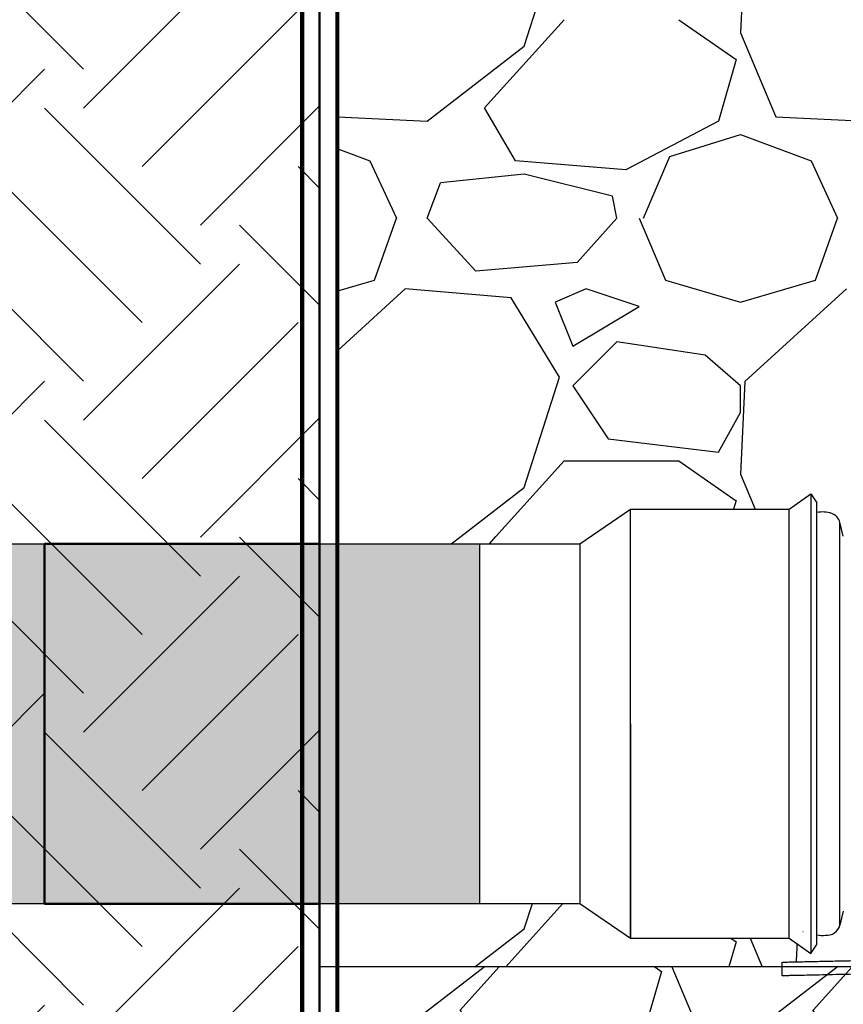
# Model space of a CAD drawing. Units: inches. Extents: x -18 to 258, y -454 to -126.
# Drawn here: x -3 to 6, y -440 to -429 of the extents above; entities that cross this region are included whole.
import ezdxf

# ---------------------------------------------------------------- set-up
doc = ezdxf.new("R2010")
doc.units = ezdxf.units.IN
doc.header["$MEASUREMENT"] = 0
for name, color, linetype in [('0-BACKFILL INITIAL', 253, 'Continuous'), ('0-EARTH', 36, 'Continuous'), ('18 INCH PROFILE', 7, 'Continuous'), ('Modify', 1, 'Continuous')]:
    doc.layers.add(name, color=color, linetype=linetype)
doc.layers.add('Geotextile', color=7, linetype='Continuous', lineweight=80)
doc.layers.add('THERMOPLASTIC', color=250, linetype='Continuous', lineweight=50)

# ---------------------------------------------------------------- blocks, each defined once
blk = doc.blocks.new('12 INCH INLETOUTLET')
at = {"layer": 'Modify', "true_color": 0xffffff}
h = blk.add_hatch(color=7, dxfattribs=at)
h.dxf.hatch_style = 1
edge = h.paths.add_edge_path()
edge.add_spline(control_points=[(3291.147410797128, 847.5479393737075), (3292.686053075315, 848.5678830426943), (3295.991231887896, 850.7588381805792), (3292.863991102876, 853.4284710511876), (3291.147410797128, 854.7729393737106)], knot_values=[9.796403560982608, 9.796403560982608, 9.796403560982608, 9.796403560982608, 14.31182486576093, 19.49604267658968, 19.49604267658968, 19.49604267658968, 19.49604267658968], degree=3, periodic=0)
edge.add_spline(control_points=[(3291.147410797128, 854.7729393737105), (3292.793684543446, 856.0623418529966), (3296.119254602124, 858.4536258648999), (3292.787987842752, 860.8284095950005), (3291.147410797128, 861.9979393737137)], knot_values=[0, 0, 0, 2.291500322826323e-13, 4.971886050760554, 9.796403560982835, 9.796403560982835, 9.796403560982835, 9.796403560982835], degree=3, periodic=0)
edge.add_line((3291.147410797128, 861.9979393737137), (3255.147410797128, 861.9979393737137))
edge.add_line((3255.147410797128, 861.9979393737137), (3255.147410797128, 847.5479393737075))
edge.add_line((3255.147410797128, 847.5479393737075), (3291.147410797128, 847.5479393737075))
at = {"color": 18, "true_color": 0x000000}
for p, q in [((3255.147410797128, 847.5479393737075), (3255.147410797128, 861.9979393737137)), ((3255.147410797128, 861.9979393737137), (3291.147410797128, 861.9979393737137)), ((3291.147410797128, 847.5479393737075), (3255.147410797128, 847.5479393737075))]:
    blk.add_line(p, q, dxfattribs=at)
for points, knots in [([(3291.147410797129, 861.9979393737137), (3289.506833751505, 860.8284095950007), (3286.175566992133, 858.4536258649006), (3289.501137050811, 856.0623418529968), (3291.147410797128, 854.7729393737105)], [0, 0, 0, 0, 4.824517510222281, 9.796403560982606, 9.796403560982835, 9.796403560982835, 9.796403560982835]), ([(3291.147410797128, 861.9979393737137), (3292.787987842752, 860.8284095950005), (3296.119254602124, 858.4536258648999), (3292.793684543446, 856.0623418529966), (3291.147410797128, 854.7729393737105)], [0, 0, 0, 0, 4.824517510222281, 9.796403560982606, 9.796403560982835, 9.796403560982835, 9.796403560982835]), ([(3291.147410797128, 854.7729393737106), (3292.863991102876, 853.4284710511876), (3295.991231887896, 850.7588381805792), (3292.686053075315, 848.5678830426943), (3291.147410797128, 847.5479393737075)], [9.796403560982606, 9.796403560982606, 9.796403560982606, 9.796403560982606, 14.98062137181136, 19.49604267658968, 19.49604267658968, 19.49604267658968, 19.49604267658968])]:
    blk.add_open_spline(points, degree=3, knots=knots, dxfattribs=at)

msp = doc.modelspace()

# ---------------------------------------------------------------- hatches: boundary and pattern name
at = {"layer": '0-BACKFILL INITIAL', "linetype": 'Continuous'}
h = msp.add_hatch(dxfattribs=at)
h.set_pattern_fill('GRAVEL', color=256, scale=4)
h.set_pattern_definition([(228.012787504, (18946.94077522157, 15302.66564023182), (-32.00000000000025, -36.00000000000001), [0.538144, -53.27635218829479]), (184.969740728, (18946.58077522157, 15302.26564023182), (47.9999999999999, 4.00000000000014), [0.923472, -91.42369904491999]), (132.510447078, (18945.66077522157, 15302.18564023182), (40.00000000000047, -43.99999999999946), [0.6511520000000001, -64.4641303843988]), (267.273689006, (18944.10077522157, 15301.18564023182), (4.000000000000097, 80.00000000000007), [0.840951999999999, -83.25423216651588]), (292.833654178, (18944.06077522157, 15300.34564023182), (-19.99999999999995, 48.00000000000011), [0.824619999999999, -81.63749251235308]), (357.273689006, (18944.38077522157, 15299.58564023182), (-80.00000000000007, 4.000000000000102), [0.840951999999999, -83.25423216651588]), (37.6942404667, (18945.22077522157, 15299.54564023182), (-51.99999999999999, -39.99999999999989), [1.112116, -110.099394195664]), (72.2553283749, (18946.10077522157, 15300.22564023182), (28.00000000000011, 88.00000000000001), [1.049951999999998, -103.9452859872535]), (121.429565615, (18946.42077522157, 15301.22564023182), (-32.00000000000008, 51.99999999999995), [0.8438, -83.53629243891599]), (175.236358309, (18945.98077522157, 15301.94564023182), (43.99999999999994, -4.000000000000152), [0.9633280000000001, -47.2030503151692]), (222.397437798, (18945.02077522157, 15302.02564023182), (-47.99999999999985, -43.99999999999989), [1.245792, -123.3335000191796]), (138.814074834, (18948.06077522157, 15301.14564023182), (-28.00000000000013, 24), [0.4252039999999995, -42.09537925093873]), (171.46923439, (18947.74077522157, 15301.42564023182), (51.99999999999999, -7.99999999999998), [0.808948, -80.086045664628]), (225, (18946.94077522157, 15301.54564023182), (-4.440892098500626e-16, -3.999999999999732), [0.565684, -5.0911702494924]), (203.198590514, (18946.66077522157, 15302.02564023182), (19.99999999999996, 7.999999999999901), [0.304632, -30.1584604234556]), (291.801409486, (18946.38077522157, 15301.90564023182), (-3.999999999998736, 12.00000000000041), [0.430812, -21.109847228538]), (30.96375653209999, (18946.54077522157, 15301.50564023182), (12.00000000000021, 7.999999999999918), [0.699716, -22.6240915793812]), (161.565051177, (18947.14077522157, 15301.86564023182), (8.000000000000046, -3.999999999999907), [0.5059639999999991, -12.14314664067358]), (16.389540334, (18944.06077522157, 15301.90564023182), (39.99999999999986, 12.00000000000018), [0.7088, -70.1713805866776]), (70.3461759419, (18944.74077522157, 15302.10564023182), (-16.00000000000488, -44.00000000001359), [0.594644, -58.869630989276]), (293.198590514, (18947.14077522157, 15302.66564023182), (-7.999999999999882, 19.99999999999996), [0.60926, -29.8538324234556]), (343.610459666, (18947.38077522157, 15302.10564023182), (-39.99999999999986, 12.00000000000017), [0.708799999999999, -70.17138058667587]), (339.44395478, (18944.06077522157, 15299.42564023182), (-20.00000000000015, 8.000000000000098), [0.683519999999999, -33.49249498126994]), (294.775140569, (18944.70077522157, 15299.18564023182), (-20.00000000000002, 44.00000000000001), [0.572712, -56.698572253104]), (66.8014094864, (18947.18077522157, 15298.66564023182), (7.999999999999925, 19.99999999999988), [0.60926, -29.8538324234556]), (17.3540246363, (18947.42077522157, 15299.22564023182), (-51.99999999999991, -15.99999999999985), [0.670524, -66.38169445696]), (69.44395478040002, (18945.22077522157, 15298.66564023182), (-8.000000000000028, -19.99999999999982), [0.3417599999999995, -33.83425498126994]), (101.309932474, (18946.94077522157, 15298.66564023182), (-3.999999999999855, 16.00000000000005), [0.20396, -20.1921180543712]), (165.963756532, (18946.90077522157, 15298.86564023182), (11.99999999999983, -4.000000000000005), [0.82462, -15.6678025024708]), (186.009005957, (18946.10077522157, 15299.06564023182), (40.00000000000018, 3.999999999999932), [0.7642, -75.65569269817121]), (303.690067526, (18946.54077522157, 15301.14564023182), (-3.999999999999949, 7.999999999999943), [0.576887999999999, -13.84531710185598]), (353.157226587, (18946.86077522157, 15300.66564023182), (68.00000000000006, -8.000000000000211), [1.007176, -99.7102504961132]), (60.9453959009, (18947.86077522157, 15300.54564023182), (-15.9999999999999, -27.99999999999991), [0.411824, -40.770696563948]), (90, (18948.06077522157, 15300.90564023182), (-4, 4), [0.24, -3.76]), (120.256437164, (18946.02077522157, 15299.18564023182), (16.00000000000004, -28.00000000000003), [0.555696, -55.0140799577992]), (48.01278750420001, (18945.74077522157, 15299.66564023182), (32, 35.9999999999999), [1.076288, -52.73820818829479]), (0, (18946.46077522157, 15300.46564023182), (4, 4), [1.04, -2.96]), (325.3048464690001, (18947.50077522157, 15300.46564023182), (40.00000000000055, -27.9999999999993), [0.632455999999999, -62.61309720336794]), (254.054604099, (18948.02077522157, 15300.10564023182), (-4.000000000000151, -16.00000000000002), [0.582408, -28.538031557122]), (207.645975364, (18947.86077522157, 15299.54564023182), (-75.9999999999998, -40.00000000000019), [0.94826, -93.87789672903759]), (175.42607874, (18947.02077522157, 15299.10564023182), (-51.99999999999982, 4.000000000000005), [1.003196, -99.3162936318756])])
h.paths.add_polyline_path([(30.01355524419887, -445.6222873982344), (30.02416111800677, -439.8170506005451), (0.3757670137753166, -439.817050600547), (0.3757670137789546, -445.6222873982344)])
at = {"layer": '0-EARTH'}
h = msp.add_hatch(dxfattribs=at)
h.set_pattern_fill('EARTH', color=256, scale=10, angle=45)
h.set_pattern_definition([(45, (-216.8451304440902, -187.4615389786984), (0, 3.535533905932738), [2.5, -2.5]), (45, (-217.5080430514505, -186.7986263713362), (0, 3.535533905932738), [2.5, -2.5]), (45, (-218.1709556588145, -186.1357137639741), (0, 3.535533905932738), [2.5, -2.5]), (135, (-218.1709556588145, -185.6937720257326), (-3.535533905932738, 2.220446049250313e-16), [2.5, -2.5]), (135, (-217.5080430514505, -185.0308594183687), (-3.535533905932738, 2.220446049250313e-16), [2.5, -2.5]), (135, (-216.8451304440902, -184.3679468110065), (-3.535533905932738, 2.220446049250313e-16), [2.5, -2.5])])
edge = h.paths.add_edge_path()
edge.add_line((0.1738171392202048, -405.9601667699997), (-11.60000914930133, -405.9601667699997))
edge.add_arc((-36.9022942136239, -423.8793176751183), 31.0048641125333, 24.674905679073277, 35.30623556969971, ccw=False)
edge.add_arc((-17.17301687377571, -414.8440679046198), 9.305144052357223, -33.481213386641684, 24.835695266253026, ccw=False)
edge.add_arc((-35.02928776828726, -411.3696577577047), 27.02486062400605, 325.4107660022868, 341.42709199682713, ccw=False)
edge.add_arc((-7.820638084428003, -428.7089908478024), 5.34773095530369, 158.0656206447972, 242.9193252294949)
edge.add_arc((-11.48038642062011, -436.8484609929426), 3.593363069554097, -17.948859972710295, 70.0641263247141, ccw=False)
edge.add_line((-8.061905309500293, -437.955820484053), (-8.92900838521075, -439.7907529372958))
edge.add_line((-8.92900838521075, -439.7907529372958), (-10.00013474233549, -441.4218042034288))
edge.add_arc((2.687570974850782, -444.1742028833019), 12.98281844819869, 167.7602309315278, 184.5034822755369)
edge.add_arc((-3.659039063797797, -445.564047927291), 6.606518492753108, 176.7856467303341, 238.6843790347438)
edge.add_arc((0.3639265644768308, -442.8256584404897), 11.21909646248984, 228.3448980809587, 261.2007872973557)
edge.add_arc((0.6773845040826831, -444.144548881294), 9.976800898641265, 258.2618766013695, 284.8962589866915)
edge.add_arc((2.283849165461377, -448.6119106479251), 5.262136481902547, 280.4924732232715, 323.1967346336533)
edge.add_arc((11.38849525848762, -456.2995455185833), 6.670307519067389, 76.97088854047229, 137.1628972262498, ccw=False)
edge.add_arc((12.4056460058167, -456.4067554809625), 6.623695804635094, 60.303367852503015, 85.78667328756899, ccw=False)
edge.add_line((15.68707530922926, -450.6530116702731), (17.71683522561523, -451.9392769832255))
edge.add_line((17.71683522561523, -451.9392769832255), (19.10300749183022, -453.077125298513))
edge.add_arc((22.40925491380954, -448.8953838693538), 5.330875481165494, 231.668732197895, 258.328197507204)
edge.add_arc((23.93166899045612, -436.6060987944613), 17.70204128189104, 261.5512116856457, 269.3939292025196)
edge.add_arc((23.38506203266742, -428.691156561223), 25.61851371239639, 270.8037334660536, 277.049077738657)
edge.add_arc((13.68936097170788, -415.0365746380131), 41.13464426519174, 288.1879861131708, 293.425308727019)
edge.add_line((30.04257219960287, -452.7808648202343), (30.04257219960289, -445.817050600547))
edge.add_line((30.04257219960289, -445.817050600547), (0.1738171392202048, -445.817050600547))
edge.add_line((0.1738171392202048, -445.817050600547), (0.1738171392202048, -405.9601667699997))

# ---------------------------------------------------------------- linework, layer by layer
at = {"color": 43, "lineweight": 80, "true_color": 0xc9b988}
msp.add_line((-0.02610625843111998, -418.1046514842783), (-0.02423298622113634, -446.0093146850327), dxfattribs=at)
at = {"color": 7, "linetype": 'Continuous', "lineweight": 25}
msp.add_line((5.416709135621772, -439.9184135656967), (5.416709135621772, -439.763376671114), dxfattribs=at)
for p, q in [((30.02402204423867, -439.8170506005451), (0.1738171392238428, -439.817050600547)), ((30.244522074158, -439.8170506005451), (0.3757670137789546, -439.817050600547))]:
    msp.add_line(p, q)
for points in [[(3.121181319689704, -435.0236819761541), (3.69701817727438, -434.6309483101169), (5.496698194223583, -434.6309483101169), (5.741705748517354, -434.4582551030863), (5.810783031329628, -434.5606052674545)], [(5.741705748517354, -434.4582551030863), (5.741705748517354, -439.6646685351455)], [(3.69701817727438, -437.0614618191159), (3.69701817727438, -439.4919753281148), (3.69701817727438, -437.0614618191159), (3.69701817727438, -434.6309483101169)], [(5.496698194223583, -439.4919753281148), (5.496698194223583, -434.6309483101169)], [(5.810783031329628, -439.5623183707773), (5.810783031329628, -434.5606052674545)], [(-0.4925190252893472, -435.0236819761541), (2.479990567046457, -435.0236819761541)], [(2.479990567046457, -435.0236819761541), (3.121181319689704, -435.0236819761541)], [(3.121181319689704, -435.0236819761541), (3.121181319689704, -439.0992416620776)], [(-0.4925190252893472, -439.0992416620776), (2.479990567046457, -439.0992416620776)], [(2.479990567046457, -439.0992416620776), (3.121181319689704, -439.0992416620776)], [(3.121181319689704, -439.0992416620776), (3.69701817727438, -439.4919753281148), (5.496698194223583, -439.4919753281148), (5.741705748517354, -439.6646685351455), (5.810783031329628, -439.5623183707773)]]:
    msp.add_lwpolyline(points)
at = {"color": 7, "linetype": 'Continuous', "lineweight": 25, "flags": 128}
msp.add_lwpolyline([(5.581068535780292, -439.5514436367704), (5.58101331511773, -439.5620572539017), (5.580239691764859, -439.710882199294)], dxfattribs=at)
at = {"color": 7, "linetype": 'Continuous', "lineweight": 25}
msp.add_open_spline([(5.650482390443926, -439.4167985544216), (5.651369713702138, -439.4164933350864), (5.652259007104135, -439.4161874380632), (5.65315025160146, -439.4158808699074)], degree=3, dxfattribs=at)
for points, knots in [([(5.416709135621772, -439.763376671114), (5.416709141329761, -439.7633766709903), (5.419899317840304, -439.7633070610907), (5.433125523283366, -439.763018464261), (5.443195768807186, -439.7627987307212), (5.471181164430732, -439.7621880872182), (5.489104879292995, -439.7617969903683), (5.528609411733328, -439.7609349984039), (5.550272238408638, -439.7604623138438), (5.573346478301232, -439.759958832138)], [0, 0, 0, 0, 0.2499999999999999, 0.2499999999999999, 0.4999999999999998, 0.4999999999999998, 0.7499999999999999, 0.7499999999999999, 1, 1, 1, 1]), ([(10.71132487264606, -439.8028846393361), (10.62634242000843, -439.804738963049), (10.54365796139666, -439.8065431443526), (10.38253414652775, -439.8100588785007), (10.3040949563989, -439.8117704277181), (10.07428988090089, -439.8167847923039), (9.92849315406113, -439.8199660882008), (9.7159856251061, -439.8246030189773), (9.646151488225428, -439.8261268052636), (9.507744366620159, -439.8291468594005), (9.439114539728166, -439.8306443675508), (9.235330027346777, -439.8350909614298), (9.102622928233018, -439.8379866406328), (8.845562151470062, -439.8435957267363), (8.721092964435798, -439.8463116540595), (8.482206682300443, -439.8515241712782), (8.367894723160703, -439.854018467099), (8.15178958027957, -439.8587338980913), (8.049792952876146, -439.8609594724192), (7.858069442129477, -439.8651428943056), (7.768320070038158, -439.867101232571), (7.641644713702249, -439.8698652986793), (7.600741606126235, -439.8707578076617), (7.521440488905341, -439.8724881641945), (7.482976174026248, -439.8733274585309), (7.371962903464578, -439.8757497767117), (7.303616484722284, -439.8772411008729), (7.113097542122546, -439.88139823899), (7.005220626954383, -439.8837521216526), (6.865737349275719, -439.8867956575984), (6.822883696761551, -439.8877307276223), (6.761631277848778, -439.8890672601581), (6.741713500982428, -439.8895018675946), (6.702456519270186, -439.8903584579828), (6.683098706519218, -439.8907808469601), (6.587613549793446, -439.8928643404913), (6.515472077816071, -439.89443847301), (6.377596098311756, -439.8974469375851), (6.311822837444765, -439.8988821152423), (6.21752874798824, -439.9009396195931), (6.186909252177998, -439.9016077393687), (6.12752711552514, -439.9029034622006), (6.098715230022776, -439.9035321397776), (6.014411730477718, -439.9053716486821), (5.961010981995628, -439.906536857158), (5.858767395079326, -439.908767820162), (5.809870440371583, -439.9098347555089), (5.717486888487315, -439.9118505717822), (5.67386831038732, -439.9128023325418), (5.592657196408823, -439.9145743653523), (5.555022633751491, -439.9153955544305), (5.505386054778342, -439.9164786284371), (5.489882137823429, -439.9168169251086), (5.462730579933691, -439.9174093742101), (5.451320076605612, -439.9176583522774), (5.424834465714071, -439.9182362703639), (5.416709144793117, -439.9184135654966), (5.416709135621772, -439.9184135656967)], [0, 0, 0, 0, 0.01562499999999989, 0.01562499999999989, 0.03124999999999977, 0.03124999999999977, 0.06249999999999976, 0.06249999999999976, 0.07812499999999988, 0.07812499999999988, 0.09374999999999997, 0.09374999999999997, 0.1249999999999999, 0.1249999999999999, 0.1562499999999998, 0.1562499999999998, 0.1874999999999997, 0.1874999999999997, 0.2187499999999996, 0.2187499999999996, 0.2499999999999996, 0.2499999999999996, 0.2656249999999995, 0.2656249999999995, 0.2812499999999994, 0.2812499999999994, 0.3124999999999997, 0.3124999999999997, 0.3750000000000004, 0.3750000000000004, 0.4062500000000008, 0.4062500000000008, 0.4218750000000008, 0.4218750000000008, 0.4375000000000008, 0.4375000000000008, 0.5000000000000008, 0.5000000000000008, 0.5625000000000007, 0.5625000000000007, 0.5937500000000006, 0.5937500000000006, 0.6250000000000004, 0.6250000000000004, 0.6875000000000003, 0.6875000000000003, 0.7500000000000001, 0.7500000000000001, 0.8125, 0.8125, 0.8749999999999999, 0.8749999999999999, 0.9062499999999999, 0.9062499999999999, 0.9374999999999999, 0.9374999999999999, 1, 1, 1, 1]), ([(5.573346478301232, -439.759958832138), (5.574081267652787, -439.7599427989778), (5.574797024787244, -439.7584517720777), (5.576165174760376, -439.7530107692644), (5.576796860059972, -439.7491209496718), (5.577943420878569, -439.7398063242279), (5.578449116161778, -439.7344745416292), (5.579385058820321, -439.7230586113953), (5.5798168297448, -439.7169408109992), (5.580239691764859, -439.710882199294)], [0, 0, 0, 0, 0.25, 0.25, 0.5, 0.5, 0.75, 0.75, 1, 1, 1, 1]), ([(5.573346478301232, -439.759958832138), (5.618151373856222, -439.7589811858404), (5.643781729101306, -439.7584219294993), (5.697290467579137, -439.7572543646718), (5.725169953581485, -439.756646032122), (5.78302993399177, -439.7553835228598), (5.81308146781214, -439.7547277960591), (5.875113231654382, -439.753374258157), (5.907071282134552, -439.7526769310141), (5.972901409612518, -439.7512405125224), (6.006777844188605, -439.7505013260914), (6.076704407093189, -439.7489755230606), (6.112740040371705, -439.7481892227449), (6.187563173324293, -439.7465565761765), (6.226469890618887, -439.7457076285853), (6.306784002962218, -439.743955168419), (6.348099874766035, -439.7430536528889), (6.39064480237414, -439.7421253192667)], [0, 0, 0, 0, 0.1249999999999998, 0.1249999999999998, 0.2499999999999996, 0.2499999999999996, 0.3749999999999997, 0.3749999999999997, 0.4999999999999998, 0.4999999999999998, 0.6249999999999999, 0.6249999999999999, 0.7499999999999999, 0.7499999999999999, 0.875, 0.875, 1, 1, 1, 1])]:
    msp.add_open_spline(points, degree=3, knots=knots, dxfattribs=at)
at = {"layer": '0-BACKFILL INITIAL', "linetype": 'Continuous'}
for p, q in [((2.493763018851155, -429.3843579484771), (2.893762874133813, -428.134358400727)), ((4.993781061294271, -428.1843602341803), (4.94378105187991, -429.2343604318746)), ((2.043768828680754, -430.0843598818308), (2.943767220015275, -429.0843616692352)), ((4.243758119206746, -429.0843750175488), (4.893758600156275, -429.5343753505101)), ((4.943760387319912, -429.2343632828549), (5.343759841555425, -430.184361986662)), ((1.393768752561868, -430.2343598416835), (2.493769640820233, -429.3843591553002)), ((4.89376814767877, -429.5343596069258), (4.693768419358662, -430.234358656048)), ((2.393749545707237, -430.6843709476732), (2.043750653953452, -430.0843728475345)), ((0.3782134693834678, -430.1859885197125), (1.393769332713987, -430.2343483227294)), ((5.343769134252057, -430.1843483134478), (6.393769331946373, -430.234348322864)), ((4.693763134215828, -430.2343491302097), (3.643764869663414, -430.7843482211726)), ((4.143769161736259, -430.6343611636664), (4.943771327726267, -430.3843604867932)), ((4.943771247345126, -430.3843530164929), (5.743770896657793, -430.684352884992)), ((0.3782854421921229, -430.5472958388989), (0.7437708970215908, -430.6843528844627)), ((3.843769069066752, -431.3343599277093), (4.143768158880107, -430.6343620514733)), ((0.743757871071125, -430.6843648794463), (1.043757429736274, -431.334363923216)), ((3.643767948412119, -430.7843694252667), (2.393766573205198, -430.6843693152484)), ((5.743757873344862, -430.6843648788624), (6.043757432010011, -431.3343639226321)), ((2.493766323161822, -430.8343370538721), (1.543764989256147, -430.9343371942748)), ((3.493768781682434, -431.084359429208), (2.493770146095471, -430.8343597703104)), ((1.393768845519503, -431.3343598195213), (1.543768779764491, -430.9343599948631)), ((3.543768546806518, -431.3343598002709), (3.493768738154017, -431.084360757003)), ((0.7937701402667017, -432.0343609121089), (1.043770665838224, -431.3343594405112)), ((1.943768816425859, -431.9343596552378), (1.393769512291897, -431.3343604143636)), ((3.543767327195951, -431.3343585267819), (3.093768131526872, -431.8343576330778)), ((3.793763310947384, -431.3343620764288), (4.093762400768014, -432.034359952663)), ((5.793770139826506, -432.0343609113722), (6.043770665398029, -431.3343594397745)), ((3.093768106806806, -431.8343522208513), (1.943767746227081, -431.9343522522038)), ((0.3786059909513142, -432.1564675903853), (0.7937668547716612, -432.0343614539677)), ((4.093768116021806, -432.0343620109459), (4.943765950415241, -432.2843613740013)), ((4.943769020611057, -432.2843608171286), (5.793766855004492, -432.0343614540732)), ((1.143771944597233, -432.1343633213771), (0.3787407310852586, -432.8328700815534)), ((2.343769615454789, -432.2343487742862), (1.143769075206933, -432.1343487292604)), ((3.193769460264434, -432.1343615371377), (2.843768224284418, -432.2843620668452)), ((3.793768771131568, -432.3343595612212), (3.193769275862564, -432.1343597294642)), ((6.143771934509118, -432.134363310354), (4.993772783953887, -433.1843625347926)), ((2.893787462497698, -433.1343483065455), (2.343788065024114, -432.2343492925017)), ((2.843770875752512, -432.2843588963922), (3.043770325825449, -432.7843575215854)), ((3.043768688378464, -432.78435974542), (3.793770588389293, -432.3343586054132)), ((3.543768702886723, -432.7343597684473), (3.043769962376814, -433.2343585089591)), ((4.543769284126597, -432.8843553704307), (3.543771678153121, -432.7343557295342)), ((4.94376079943379, -433.2343688077551), (4.543762523314058, -432.8843703161481)), ((2.493763019680614, -434.3843579481315), (2.893762874963272, -433.1343584003814)), ((4.993781061101458, -433.1843602346059), (4.943781051687097, -434.2343604323003)), ((3.043768645173827, -433.2343598041195), (3.443768503672459, -433.8343595918693)), ((4.943768702960938, -433.5343597681792), (4.943768702960938, -433.23435976818)), ((4.693768951038351, -433.9843599026851), (4.943768219149774, -433.5343612200838)), ((3.443762788957088, -433.8344088726687), (4.693764942305847, -433.9844091310795)), ((2.172521283785159, -434.9413015981452), (2.943767219975257, -434.0843616690424)), ((2.9437687029573, -434.084359768184), (4.243768702956572, -434.084359768184)), ((4.243758116591039, -434.0843750196461), (4.893758597540568, -434.5343753526074)), ((4.943760386908821, -434.2343632838026), (5.110743555884557, -434.6309483101169)), ((1.773020597699201, -434.9413015981488), (2.493769640983942, -434.3843591556113)), ((4.893768147740616, -434.5343596068894), (4.86617137539015, -434.6309483101169)), ((1.666410696753821, -435.0236819761541), (1.773020597706477, -434.9413015981452)), ((2.09837894357772, -435.0236819761541), (2.172521283752417, -434.9413015981816)), ((2.284390748333522, -439.8170021928606), (2.93037522603678, -439.0992416620776)), ((2.493763020037136, -439.3843579492884), (2.585000231945179, -439.0992416620776)), ((1.933867120839409, -439.8170111034312), (2.493769641107633, -439.3843591559514)), ((4.893768147780634, -439.5343596069204), (4.813031488924594, -439.8169379129092)), ((4.832514112074753, -439.4919753281148), (4.893758596456451, -439.5343753557634)), ((5.052228615291046, -439.4919753281148), (5.18905094204149, -439.8169283541454))]:
    msp.add_line(p, q, dxfattribs=at)
at = {"layer": '18 INCH PROFILE'}
for p, q in [((6.109127484765203, -434.9358664743366), (6.069757005710521, -434.7797172234716)), ((6.069757005865064, -439.343206415403), (6.069757005865064, -434.779717223778)), ((6.109127484842482, -439.187057164538), (6.069757005787785, -439.343206415403))]:
    msp.add_line(p, q, dxfattribs=at)
for centre, radius, start, end in [((5.874023236942719, -434.966088527502), 0.30382928611934, 70.08772661708012, 102.0136008453581), ((5.940570661553558, -434.8072415989514), 0.1320859673175561, 12.02756675058438, 73.76375310461881), ((5.922111440320406, -439.3077558176178), 0.1518418844901729, 264.3346951599888, 346.4985200053457), ((5.874021379133524, -439.1568486006892), 0.303815970548695, 257.9862229753487, 276.254773845309)]:
    msp.add_arc(centre, radius, start, end, dxfattribs=at)
at = {"layer": 'Geotextile', "color": 43, "lineweight": 80, "true_color": 0xc9b988}
for p, q in [((0.3757670137789546, -445.6222873982344), (0.3757670137789546, -417.9046514842782)), ((0.3757670137789546, -445.6222873982344), (0.3757670137789546, -417.9046514842782)), ((-0.02423298622113634, -446.0093146850327), (-0.02610625843111998, -418.1046514842783)), ((-0.02610625843111998, -418.1046514842783), (-0.02423298622113634, -446.0093146850327))]:
    msp.add_line(p, q, dxfattribs=at)
at = {"layer": 'THERMOPLASTIC'}
for p, q in [((0.1738171392202048, -417.9046514842782), (0.1738171392202048, -445.817050600547)), ((0.1738171392202048, -417.9046514842782), (0.1738171392202048, -445.817050600547)), ((0.1738171392202048, -417.9046514842782), (0.1738171392202048, -445.817050600547)), ((-2.944743919572375, -435.0236819761542), (-2.944743919572375, -439.1031620516306)), ((-2.944743919572375, -435.0236819761542), (0.1738171392202048, -435.0236819761541)), ((-2.944743919572375, -439.1031620516306), (0.1738171392202048, -439.1031620516306))]:
    msp.add_line(p, q, dxfattribs=at)

# ---------------------------------------------------------------- block references
at = {"layer": 'Modify', "xscale": 0.2823169602404676, "yscale": 0.2823169602404676, "zscale": 0.2823169602404676, "rotation": 180}
msp.add_blockref('12 INCH INLETOUTLET', (920.9682178066511, -195.746524074097), dxfattribs=at)

doc.saveas('drawing.dxf')
